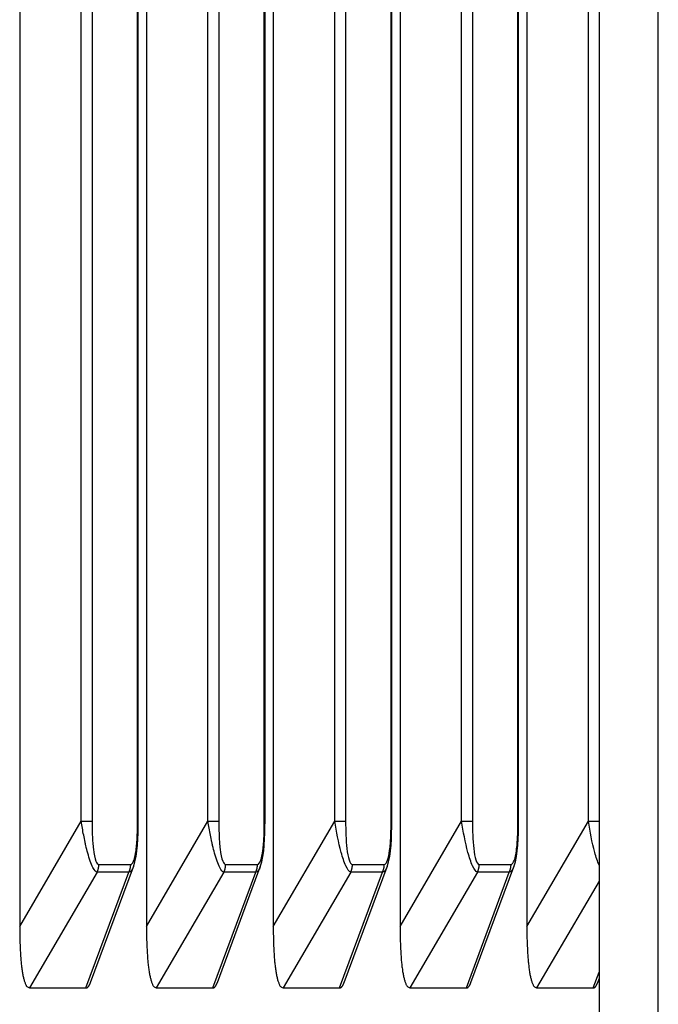
# Model space of a CAD drawing. Extents: x 33 to 1467, y 37 to 1093.
# Drawn here: x 464 to 474, y 379 to 396 of the extents above; entities that cross this region are included whole.
import ezdxf

# ---------------------------------------------------------------- set-up
doc = ezdxf.new("R2010")
doc.units = 0
doc.header["$LTSCALE"] = 20
doc.header["$MEASUREMENT"] = 0
doc.layers.add('2', color=7, linetype='CONTINUOUS')

msp = doc.modelspace()

# ---------------------------------------------------------------- linework, layer by layer
at = {"layer": '2', "color": 7, "linetype": 'Continuous'}
for p, q in [((463.62, 427.609), (463.62, 380.706)), ((465.75, 427.609), (465.75, 380.706)), ((467.88, 427.609), (467.88, 380.706)), ((470.01, 427.609), (470.01, 380.706)), ((472.14, 427.609), (472.14, 380.706)), ((464.652, 382.472), (464.652, 425.843)), ((464.835, 425.843), (464.835, 382.472)), ((465.599, 382.472), (465.599, 425.843)), ((465.612, 382.472), (465.612, 425.843)), ((466.782, 382.472), (466.782, 425.843)), ((466.965, 425.843), (466.965, 382.472)), ((467.729, 382.472), (467.729, 425.843)), ((467.742, 382.472), (467.742, 425.843)), ((468.913, 382.472), (468.913, 425.843)), ((469.095, 425.843), (469.095, 382.472)), ((469.859, 382.472), (469.859, 425.843)), ((469.872, 382.472), (469.872, 425.843)), ((471.043, 382.472), (471.043, 425.843)), ((471.225, 425.843), (471.225, 382.472)), ((471.99, 382.472), (471.99, 425.843)), ((472.002, 382.472), (472.002, 425.843)), ((473.173, 382.472), (473.173, 425.843)), ((473.352, 411.533), (473.352, 371.574)), ((474.348, 371.574), (474.348, 411.533)), ((463.62, 380.706), (464.652, 382.472)), ((464.652, 382.472), (464.835, 382.472)), ((465.612, 382.472), (465.599, 382.472)), ((465.75, 380.706), (466.782, 382.472)), ((466.782, 382.472), (466.965, 382.472)), ((467.742, 382.472), (467.729, 382.472)), ((467.88, 380.706), (468.913, 382.472)), ((468.913, 382.472), (469.095, 382.472)), ((469.872, 382.472), (469.859, 382.472)), ((470.01, 380.706), (471.043, 382.472)), ((471.043, 382.472), (471.225, 382.472)), ((472.002, 382.472), (471.99, 382.472)), ((472.14, 380.706), (473.173, 382.472)), ((473.173, 382.472), (473.355, 382.472)), ((464.81, 379.763), (465.531, 381.707)), ((464.95, 381.748), (465.484, 381.748)), ((466.94, 379.763), (467.662, 381.707)), ((467.08, 381.748), (467.614, 381.748)), ((469.07, 379.763), (469.792, 381.707)), ((469.21, 381.748), (469.745, 381.748)), ((471.2, 379.763), (471.922, 381.707)), ((471.34, 381.748), (471.875, 381.748)), ((464.92, 381.614), (463.784, 379.672)), ((464.733, 379.672), (465.454, 381.614)), ((465.454, 381.614), (464.92, 381.614)), ((467.05, 381.614), (465.914, 379.672)), ((466.863, 379.672), (467.584, 381.614)), ((467.584, 381.614), (467.05, 381.614)), ((469.18, 381.614), (468.044, 379.672)), ((468.993, 379.672), (469.714, 381.614)), ((469.714, 381.614), (469.18, 381.614)), ((471.31, 381.614), (470.174, 379.672)), ((471.123, 379.672), (471.844, 381.614)), ((471.844, 381.614), (471.31, 381.614)), ((473.352, 381.464), (472.304, 379.672)), ((473.253, 379.672), (473.352, 379.938)), ((473.33, 379.763), (473.352, 379.823)), ((463.784, 379.672), (464.733, 379.672)), ((465.914, 379.672), (466.863, 379.672)), ((468.044, 379.672), (468.993, 379.672)), ((470.174, 379.672), (471.123, 379.672)), ((472.304, 379.672), (473.253, 379.672))]:
    msp.add_line(p, q, dxfattribs=at)
for points in [[(464.92, 381.614), (464.922, 381.619, 0.003732), (464.923, 381.623, 0.003712), (464.925, 381.627, 0.003703), (464.927, 381.631, 0.003714), (464.929, 381.635, 0.003717), (464.93, 381.64, 0.003717), (464.932, 381.644, 0.003716), (464.933, 381.648, 0.003718), (464.935, 381.653, 0.003718), (464.936, 381.657, 0.003719), (464.938, 381.662, 0.003717), (464.939, 381.666, 0.003715), (464.94, 381.671, 0.003716), (464.941, 381.675, 0.003721), (464.942, 381.68, 0.003711), (464.943, 381.684, 0.003686), (464.944, 381.689, 0.003715), (464.945, 381.693, 0.003786), (464.946, 381.698, 0.003678), (464.946, 381.702, 0.003436), (464.947, 381.707, 0.003781), (464.948, 381.712, 0.004491), (464.948, 381.716, 0.00342), (464.949, 381.721, 0.001205), (464.949, 381.725, 0.004789), (464.949, 381.73, 0.008219), (464.95, 381.738, 0.004035), (464.95, 381.748, 0.002144)], [(465.454, 381.614), (465.456, 381.619, 0.003723), (465.458, 381.623, 0.003703), (465.46, 381.627, 0.003693), (465.462, 381.631, 0.003703), (465.463, 381.635, 0.003706), (465.465, 381.64, 0.003707), (465.466, 381.644, 0.003705), (465.468, 381.648, 0.003707), (465.469, 381.653, 0.003707), (465.471, 381.657, 0.003708), (465.472, 381.662, 0.003706), (465.473, 381.666, 0.003703), (465.475, 381.671, 0.003705), (465.476, 381.675, 0.00371), (465.477, 381.68, 0.003699), (465.478, 381.684, 0.003675), (465.479, 381.689, 0.003703), (465.479, 381.693, 0.003774), (465.48, 381.698, 0.003666), (465.481, 381.702, 0.003424), (465.482, 381.707, 0.003769), (465.482, 381.712, 0.004476), (465.483, 381.716, 0.003408), (465.483, 381.721, 0.001201), (465.484, 381.725, 0.004773), (465.484, 381.73, 0.008192), (465.484, 381.738, 0.004021), (465.484, 381.748, 0.002138)], [(467.05, 381.614), (467.052, 381.619, 0.003724), (467.054, 381.623, 0.003704), (467.055, 381.627, 0.003695), (467.057, 381.631, 0.003705), (467.059, 381.635, 0.003708), (467.06, 381.64, 0.003708), (467.062, 381.644, 0.003707), (467.064, 381.648, 0.003708), (467.065, 381.653, 0.003708), (467.066, 381.657, 0.003709), (467.068, 381.662, 0.003707), (467.069, 381.666, 0.003705), (467.07, 381.671, 0.003706), (467.071, 381.675, 0.003711), (467.072, 381.68, 0.0037), (467.073, 381.684, 0.003676), (467.074, 381.689, 0.003705), (467.075, 381.693, 0.003775), (467.076, 381.698, 0.003668), (467.077, 381.702, 0.003426), (467.077, 381.707, 0.003771), (467.078, 381.712, 0.004478), (467.078, 381.716, 0.00341), (467.079, 381.721, 0.001201), (467.079, 381.725, 0.004775), (467.079, 381.73, 0.008195), (467.08, 381.738, 0.004023), (467.08, 381.748, 0.002138)], [(467.584, 381.614), (467.586, 381.619, 0.003728), (467.588, 381.623, 0.003708), (467.59, 381.627, 0.003699), (467.592, 381.631, 0.003709), (467.593, 381.635, 0.003712), (467.595, 381.64, 0.003713), (467.597, 381.644, 0.003712), (467.598, 381.648, 0.003713), (467.599, 381.653, 0.003713), (467.601, 381.657, 0.003714), (467.602, 381.662, 0.003712), (467.603, 381.666, 0.00371), (467.605, 381.671, 0.003711), (467.606, 381.675, 0.003716), (467.607, 381.68, 0.003706), (467.608, 381.684, 0.003681), (467.609, 381.689, 0.00371), (467.61, 381.693, 0.003781), (467.61, 381.698, 0.003673), (467.611, 381.702, 0.003431), (467.612, 381.707, 0.003776), (467.612, 381.712, 0.004485), (467.613, 381.716, 0.003415), (467.613, 381.721, 0.001203), (467.614, 381.725, 0.004782), (467.614, 381.73, 0.008208), (467.614, 381.738, 0.004029), (467.614, 381.748, 0.002142)], [(469.18, 381.614), (469.182, 381.619, 0.003729), (469.184, 381.623, 0.003709), (469.185, 381.627, 0.0037), (469.187, 381.631, 0.003711), (469.189, 381.635, 0.003714), (469.191, 381.64, 0.003714), (469.192, 381.644, 0.003713), (469.194, 381.648, 0.003715), (469.195, 381.653, 0.003715), (469.196, 381.657, 0.003716), (469.198, 381.662, 0.003714), (469.199, 381.666, 0.003712), (469.2, 381.671, 0.003713), (469.201, 381.675, 0.003718), (469.202, 381.68, 0.003707), (469.203, 381.684, 0.003683), (469.204, 381.689, 0.003712), (469.205, 381.693, 0.003782), (469.206, 381.698, 0.003675), (469.207, 381.702, 0.003432), (469.207, 381.707, 0.003778), (469.208, 381.712, 0.004487), (469.208, 381.716, 0.003416), (469.209, 381.721, 0.001203), (469.209, 381.725, 0.004784), (469.21, 381.73, 0.008211), (469.21, 381.738, 0.004031), (469.21, 381.748, 0.002142)], [(469.714, 381.614), (469.716, 381.619, 0.003734), (469.718, 381.623, 0.003714), (469.72, 381.627, 0.003705), (469.722, 381.631, 0.003715), (469.723, 381.635, 0.003719), (469.725, 381.64, 0.003719), (469.727, 381.644, 0.003718), (469.728, 381.648, 0.00372), (469.73, 381.653, 0.00372), (469.731, 381.657, 0.003721), (469.732, 381.662, 0.003719), (469.734, 381.666, 0.003717), (469.735, 381.671, 0.003718), (469.736, 381.675, 0.003723), (469.737, 381.68, 0.003712), (469.738, 381.684, 0.003688), (469.739, 381.689, 0.003717), (469.74, 381.693, 0.003788), (469.74, 381.698, 0.00368), (469.741, 381.702, 0.003437), (469.742, 381.707, 0.003783), (469.742, 381.712, 0.004493), (469.743, 381.716, 0.003421), (469.743, 381.721, 0.001205), (469.744, 381.725, 0.004791), (469.744, 381.73, 0.008223), (469.744, 381.738, 0.004037), (469.745, 381.748, 0.002146)], [(471.31, 381.614), (471.312, 381.619, 0.003735), (471.314, 381.623, 0.003715), (471.316, 381.627, 0.003706), (471.317, 381.631, 0.003717), (471.319, 381.635, 0.00372), (471.321, 381.64, 0.00372), (471.322, 381.644, 0.003719), (471.324, 381.648, 0.003721), (471.325, 381.653, 0.003721), (471.327, 381.657, 0.003722), (471.328, 381.662, 0.00372), (471.329, 381.666, 0.003718), (471.33, 381.671, 0.003719), (471.331, 381.675, 0.003725), (471.332, 381.68, 0.003714), (471.333, 381.684, 0.00369), (471.334, 381.689, 0.003719), (471.335, 381.693, 0.00379), (471.336, 381.698, 0.003681), (471.337, 381.702, 0.003439), (471.337, 381.707, 0.003785), (471.338, 381.712, 0.004495), (471.338, 381.716, 0.003423), (471.339, 381.721, 0.001206), (471.339, 381.725, 0.004793), (471.34, 381.73, 0.008226), (471.34, 381.738, 0.004038), (471.34, 381.748, 0.002146)], [(471.844, 381.614), (471.846, 381.619, 0.003725), (471.848, 381.623, 0.003705), (471.85, 381.627, 0.003696), (471.852, 381.631, 0.003706), (471.854, 381.635, 0.003709), (471.855, 381.64, 0.00371), (471.857, 381.644, 0.003708), (471.858, 381.648, 0.00371), (471.86, 381.653, 0.00371), (471.861, 381.657, 0.003711), (471.862, 381.662, 0.003709), (471.864, 381.666, 0.003707), (471.865, 381.671, 0.003708), (471.866, 381.675, 0.003713), (471.867, 381.68, 0.003702), (471.868, 381.684, 0.003678), (471.869, 381.689, 0.003707), (471.87, 381.693, 0.003777), (471.871, 381.698, 0.003669), (471.871, 381.702, 0.003428), (471.872, 381.707, 0.003772), (471.873, 381.712, 0.00448), (471.873, 381.716, 0.003412), (471.873, 381.721, 0.001202), (471.874, 381.725, 0.004778), (471.874, 381.73, 0.0082), (471.874, 381.738, 0.004025), (471.875, 381.748, 0.002139)], [(463.62, 380.706), (463.62, 380.654, 0.001432), (463.62, 380.602, 0.001417), (463.621, 380.55, 0.00146), (463.622, 380.498, 0.001581), (463.623, 380.447, 0.001689), (463.625, 380.397, 0.0018), (463.627, 380.347, 0.001923), (463.63, 380.298, 0.002075), (463.632, 380.25, 0.002239), (463.635, 380.203, 0.002434), (463.639, 380.157, 0.00265), (463.643, 380.113, 0.002908), (463.647, 380.07, 0.003207), (463.652, 380.028, 0.003569), (463.657, 379.988, 0.003978), (463.663, 379.95, 0.004451), (463.669, 379.914, 0.005105), (463.675, 379.88, 0.005993), (463.682, 379.848, 0.006767), (463.69, 379.819, 0.007339), (463.697, 379.792, 0.009627), (463.705, 379.767, 0.01427), (463.714, 379.745, 0.013688), (463.723, 379.726, 0.00515), (463.731, 379.71, 0.025489), (463.742, 379.696, 0.073613), (463.76, 379.684, 0.05606), (463.784, 379.672, 0.034602)], [(465.75, 380.706), (465.75, 380.654, 0.001432), (465.75, 380.602, 0.001417), (465.751, 380.55, 0.00146), (465.752, 380.498, 0.001581), (465.753, 380.447, 0.001689), (465.755, 380.397, 0.0018), (465.757, 380.347, 0.001923), (465.76, 380.298, 0.002075), (465.762, 380.25, 0.002239), (465.766, 380.203, 0.002434), (465.769, 380.157, 0.00265), (465.773, 380.113, 0.002907), (465.777, 380.07, 0.003206), (465.782, 380.028, 0.003569), (465.787, 379.988, 0.003978), (465.793, 379.95, 0.00445), (465.799, 379.914, 0.005104), (465.806, 379.88, 0.005992), (465.812, 379.848, 0.006766), (465.82, 379.819, 0.007338), (465.827, 379.792, 0.009625), (465.836, 379.767, 0.014268), (465.844, 379.745, 0.013686), (465.853, 379.726, 0.005149), (465.861, 379.71, 0.025485), (465.872, 379.696, 0.073608), (465.89, 379.684, 0.056061), (465.914, 379.672, 0.034605)], [(467.88, 380.706), (467.88, 380.654, 0.001432), (467.88, 380.602, 0.001417), (467.881, 380.55, 0.00146), (467.882, 380.498, 0.001581), (467.884, 380.447, 0.001689), (467.885, 380.397, 0.001801), (467.887, 380.347, 0.001923), (467.89, 380.298, 0.002075), (467.892, 380.25, 0.002239), (467.896, 380.203, 0.002434), (467.899, 380.157, 0.002651), (467.903, 380.113, 0.002908), (467.908, 380.07, 0.003207), (467.912, 380.028, 0.00357), (467.918, 379.988, 0.003979), (467.923, 379.95, 0.004452), (467.929, 379.914, 0.005106), (467.936, 379.88, 0.005994), (467.943, 379.848, 0.006767), (467.95, 379.819, 0.00734), (467.957, 379.792, 0.009627), (467.966, 379.767, 0.014271), (467.975, 379.745, 0.013688), (467.983, 379.726, 0.00515), (467.991, 379.71, 0.025489), (468.002, 379.696, 0.073611), (468.02, 379.684, 0.056055), (468.044, 379.672, 0.034599)], [(470.01, 380.706), (470.01, 380.654, 0.001432), (470.011, 380.602, 0.001417), (470.011, 380.55, 0.00146), (470.012, 380.498, 0.001581), (470.014, 380.447, 0.001689), (470.015, 380.397, 0.0018), (470.017, 380.347, 0.001923), (470.02, 380.298, 0.002075), (470.023, 380.25, 0.002239), (470.026, 380.203, 0.002434), (470.029, 380.157, 0.00265), (470.033, 380.113, 0.002908), (470.038, 380.07, 0.003206), (470.042, 380.028, 0.003569), (470.048, 379.988, 0.003978), (470.053, 379.95, 0.004451), (470.059, 379.914, 0.005105), (470.066, 379.88, 0.005993), (470.073, 379.848, 0.006766), (470.08, 379.819, 0.007339), (470.088, 379.792, 0.009626), (470.096, 379.767, 0.014269), (470.105, 379.745, 0.013687), (470.113, 379.726, 0.005149), (470.121, 379.71, 0.025487), (470.132, 379.696, 0.073611), (470.15, 379.684, 0.05606), (470.174, 379.672, 0.034604)], [(472.14, 380.706), (472.14, 380.654, 0.001432), (472.141, 380.602, 0.001417), (472.141, 380.55, 0.00146), (472.142, 380.498, 0.001581), (472.144, 380.447, 0.001689), (472.145, 380.397, 0.001801), (472.148, 380.347, 0.001923), (472.15, 380.298, 0.002076), (472.153, 380.25, 0.00224), (472.156, 380.203, 0.002434), (472.159, 380.157, 0.002651), (472.163, 380.113, 0.002908), (472.168, 380.07, 0.003207), (472.173, 380.028, 0.00357), (472.178, 379.988, 0.003979), (472.183, 379.95, 0.004452), (472.189, 379.914, 0.005106), (472.196, 379.88, 0.005994), (472.203, 379.848, 0.006768), (472.21, 379.819, 0.00734), (472.218, 379.792, 0.009628), (472.226, 379.767, 0.014272), (472.235, 379.745, 0.013689), (472.243, 379.726, 0.00515), (472.251, 379.71, 0.025491), (472.262, 379.696, 0.073613), (472.28, 379.684, 0.056054), (472.304, 379.672, 0.034597)], [(464.733, 379.672), (464.736, 379.672, 0.018066), (464.739, 379.672, 0.018113), (464.741, 379.673, 0.017947), (464.744, 379.674, 0.017599), (464.747, 379.675, 0.017086), (464.75, 379.676, 0.016463), (464.752, 379.677, 0.015717), (464.755, 379.679, 0.014931), (464.758, 379.68, 0.014079), (464.761, 379.682, 0.013246), (464.763, 379.685, 0.012387), (464.766, 379.687, 0.011578), (464.769, 379.689, 0.010788), (464.771, 379.692, 0.010076), (464.774, 379.695, 0.009342), (464.776, 379.698, 0.008655), (464.779, 379.702, 0.008117), (464.781, 379.705, 0.007713), (464.784, 379.709, 0.006974), (464.786, 379.713, 0.006107), (464.789, 379.717, 0.006297), (464.791, 379.722, 0.006953), (464.794, 379.726, 0.004913), (464.796, 379.731, 0.001664), (464.798, 379.735, 0.006393), (464.801, 379.741, 0.009758), (464.805, 379.751, 0.004335), (464.81, 379.763, 0.002205)], [(466.863, 379.672), (466.866, 379.672, 0.018084), (466.869, 379.672, 0.018128), (466.872, 379.673, 0.017959), (466.874, 379.674, 0.017608), (466.877, 379.675, 0.017091), (466.88, 379.676, 0.016465), (466.883, 379.677, 0.015716), (466.885, 379.679, 0.014928), (466.888, 379.68, 0.014074), (466.891, 379.682, 0.01324), (466.893, 379.685, 0.012379), (466.896, 379.687, 0.011569), (466.899, 379.689, 0.010779), (466.901, 379.692, 0.010066), (466.904, 379.695, 0.009333), (466.906, 379.698, 0.008646), (466.909, 379.702, 0.008108), (466.912, 379.705, 0.007704), (466.914, 379.709, 0.006965), (466.916, 379.713, 0.0061), (466.919, 379.717, 0.006289), (466.921, 379.722, 0.006944), (466.924, 379.726, 0.004907), (466.926, 379.731, 0.001662), (466.928, 379.735, 0.006385), (466.931, 379.741, 0.009745), (466.935, 379.751, 0.004329), (466.94, 379.763, 0.002202)], [(468.993, 379.672), (468.996, 379.672, 0.018072), (468.999, 379.672, 0.018118), (469.002, 379.673, 0.017951), (469.004, 379.674, 0.017602), (469.007, 379.675, 0.017087), (469.01, 379.676, 0.016464), (469.013, 379.677, 0.015717), (469.015, 379.679, 0.01493), (469.018, 379.68, 0.014078), (469.021, 379.682, 0.013244), (469.024, 379.685, 0.012384), (469.026, 379.687, 0.011575), (469.029, 379.689, 0.010785), (469.031, 379.692, 0.010073), (469.034, 379.695, 0.009339), (469.037, 379.698, 0.008652), (469.039, 379.702, 0.008114), (469.042, 379.705, 0.00771), (469.044, 379.709, 0.006971), (469.047, 379.713, 0.006105), (469.049, 379.717, 0.006294), (469.051, 379.722, 0.00695), (469.054, 379.726, 0.004911), (469.056, 379.731, 0.001663), (469.058, 379.735, 0.006391), (469.061, 379.741, 0.009753), (469.065, 379.751, 0.004333), (469.07, 379.763, 0.002204)], [(471.123, 379.672), (471.126, 379.672, 0.018061), (471.129, 379.672, 0.018108), (471.132, 379.673, 0.017943), (471.134, 379.674, 0.017597), (471.137, 379.675, 0.017084), (471.14, 379.676, 0.016463), (471.143, 379.677, 0.015718), (471.146, 379.679, 0.014932), (471.148, 379.68, 0.014081), (471.151, 379.682, 0.013249), (471.154, 379.685, 0.01239), (471.156, 379.687, 0.011581), (471.159, 379.689, 0.010791), (471.162, 379.692, 0.010079), (471.164, 379.695, 0.009345), (471.167, 379.698, 0.008658), (471.169, 379.702, 0.00812), (471.172, 379.705, 0.007716), (471.174, 379.709, 0.006977), (471.177, 379.713, 0.00611), (471.179, 379.717, 0.006299), (471.182, 379.722, 0.006956), (471.184, 379.726, 0.004915), (471.186, 379.731, 0.001665), (471.188, 379.735, 0.006396), (471.191, 379.741, 0.009762), (471.195, 379.751, 0.004337), (471.2, 379.763, 0.002206)], [(473.253, 379.672), (473.256, 379.672, 0.018078), (473.259, 379.672, 0.018123), (473.262, 379.673, 0.017955), (473.265, 379.674, 0.017605), (473.267, 379.675, 0.017089), (473.27, 379.676, 0.016465), (473.273, 379.677, 0.015717), (473.276, 379.679, 0.014929), (473.278, 379.68, 0.014076), (473.281, 379.682, 0.013242), (473.284, 379.685, 0.012382), (473.286, 379.687, 0.011572), (473.289, 379.689, 0.010782), (473.292, 379.692, 0.010069), (473.294, 379.695, 0.009336), (473.297, 379.698, 0.008649), (473.299, 379.702, 0.008111), (473.302, 379.705, 0.007707), (473.304, 379.709, 0.006968), (473.307, 379.713, 0.006102), (473.309, 379.717, 0.006291), (473.312, 379.722, 0.006947), (473.314, 379.726, 0.004909), (473.316, 379.731, 0.001662), (473.319, 379.735, 0.006388), (473.321, 379.741, 0.009749), (473.325, 379.751, 0.004331), (473.33, 379.763, 0.002203)]]:
    msp.add_lwpolyline(points, format="xyb", dxfattribs=at)
for points, knots in [([(464.92, 381.614), (464.899, 381.622), (464.874, 381.649), (464.819, 381.756), (464.789, 381.845), (464.752, 381.978), (464.741, 382.021), (464.727, 382.083), (464.722, 382.102), (464.71, 382.16), (464.702, 382.199), (464.679, 382.316), (464.665, 382.394), (464.652, 382.472)], [2, 2, 2, 2, 2.668721, 2.668721, 3.585206, 3.585206, 4.005481, 4.005481, 4.18941, 4.18941, 4.560827, 4.560827, 5.313675, 5.313675, 5.313675, 5.313675]), ([(464.835, 382.472), (464.835, 382.403), (464.836, 382.333), (464.84, 382.23), (464.841, 382.196), (464.844, 382.145), (464.845, 382.129), (464.849, 382.075), (464.853, 382.038), (464.867, 381.924), (464.88, 381.85), (464.915, 381.767), (464.932, 381.748), (464.95, 381.748)], [2, 2, 2, 2, 2.752848, 2.752848, 3.124265, 3.124265, 3.308194, 3.308194, 3.728469, 3.728469, 4.644954, 4.644954, 5.313675, 5.313675, 5.313675, 5.313675]), ([(465.484, 381.748), (465.504, 381.748), (465.525, 381.773), (465.555, 381.861), (465.566, 381.919), (465.584, 382.055), (465.59, 382.136), (465.598, 382.302), (465.599, 382.387), (465.599, 382.472)], [2, 2, 2, 2, 2.766183, 2.766183, 3.500227, 3.500227, 4.39457, 4.39457, 5.314229, 5.314229, 5.314229, 5.314229]), ([(467.05, 381.614), (467.029, 381.622), (467.005, 381.649), (466.949, 381.756), (466.919, 381.845), (466.882, 381.978), (466.871, 382.021), (466.857, 382.083), (466.852, 382.102), (466.84, 382.16), (466.832, 382.199), (466.809, 382.316), (466.795, 382.394), (466.783, 382.472)], [2, 2, 2, 2, 2.668721, 2.668721, 3.585206, 3.585206, 4.005481, 4.005481, 4.18941, 4.18941, 4.560827, 4.560827, 5.313675, 5.313675, 5.313675, 5.313675]), ([(466.965, 382.472), (466.965, 382.403), (466.966, 382.333), (466.97, 382.23), (466.971, 382.196), (466.974, 382.145), (466.975, 382.129), (466.98, 382.075), (466.983, 382.038), (466.997, 381.924), (467.01, 381.85), (467.045, 381.767), (467.062, 381.748), (467.08, 381.748)], [2, 2, 2, 2, 2.752848, 2.752848, 3.124265, 3.124265, 3.308194, 3.308194, 3.728469, 3.728469, 4.644954, 4.644954, 5.313675, 5.313675, 5.313675, 5.313675]), ([(467.614, 381.748), (467.635, 381.748), (467.655, 381.773), (467.685, 381.861), (467.696, 381.919), (467.714, 382.055), (467.72, 382.136), (467.728, 382.302), (467.729, 382.387), (467.729, 382.472)], [2, 2, 2, 2, 2.766183, 2.766183, 3.500227, 3.500227, 4.39457, 4.39457, 5.314229, 5.314229, 5.314229, 5.314229]), ([(469.18, 381.614), (469.155, 381.623), (469.125, 381.662), (469.069, 381.785), (469.043, 381.865), (468.975, 382.117), (468.941, 382.297), (468.913, 382.472)], [2, 2, 2, 2, 2.797618, 2.797618, 3.623262, 3.623262, 5.312764, 5.312764, 5.312764, 5.312764]), ([(469.095, 382.472), (469.095, 382.316), (469.1, 382.157), (469.124, 381.941), (469.136, 381.873), (469.168, 381.776), (469.189, 381.748), (469.21, 381.748)], [2, 2, 2, 2, 3.689502, 3.689502, 4.515146, 4.515146, 5.312764, 5.312764, 5.312764, 5.312764]), ([(469.745, 381.748), (469.765, 381.748), (469.785, 381.773), (469.815, 381.861), (469.826, 381.919), (469.844, 382.055), (469.85, 382.136), (469.858, 382.302), (469.859, 382.387), (469.859, 382.472)], [2, 2, 2, 2, 2.766183, 2.766183, 3.500227, 3.500227, 4.39457, 4.39457, 5.314229, 5.314229, 5.314229, 5.314229]), ([(471.31, 381.614), (471.285, 381.623), (471.255, 381.662), (471.199, 381.785), (471.173, 381.865), (471.105, 382.117), (471.071, 382.297), (471.043, 382.472)], [2, 2, 2, 2, 2.797618, 2.797618, 3.623262, 3.623262, 5.312764, 5.312764, 5.312764, 5.312764]), ([(471.225, 382.472), (471.225, 382.316), (471.23, 382.157), (471.254, 381.941), (471.266, 381.873), (471.298, 381.776), (471.319, 381.748), (471.34, 381.748)], [2, 2, 2, 2, 3.689502, 3.689502, 4.515146, 4.515146, 5.312764, 5.312764, 5.312764, 5.312764]), ([(471.875, 381.748), (471.895, 381.748), (471.915, 381.773), (471.945, 381.861), (471.956, 381.919), (471.975, 382.055), (471.98, 382.136), (471.988, 382.302), (471.99, 382.387), (471.99, 382.472)], [2, 2, 2, 2, 2.766183, 2.766183, 3.500227, 3.500227, 4.39457, 4.39457, 5.314229, 5.314229, 5.314229, 5.314229]), ([(473.352, 381.735), (473.326, 381.795), (473.302, 381.871), (473.235, 382.117), (473.201, 382.297), (473.173, 382.472)], [2.851476, 2.851476, 2.851476, 2.851476, 3.623262, 3.623262, 5.312764, 5.312764, 5.312764, 5.312764])]:
    msp.add_open_spline(points, degree=3, knots=knots, dxfattribs=at)
for points in [[(465.532, 381.708), (465.606, 381.924), (465.608, 382.203), (465.612, 382.472)], [(467.662, 381.708), (467.736, 381.924), (467.738, 382.203), (467.742, 382.472)], [(469.792, 381.708), (469.866, 381.924), (469.868, 382.203), (469.872, 382.472)], [(471.922, 381.708), (471.997, 381.924), (471.998, 382.203), (472.002, 382.472)], [(465.531, 381.707), (465.512, 381.655), (465.484, 381.622), (465.454, 381.614)], [(467.662, 381.707), (467.642, 381.655), (467.615, 381.622), (467.584, 381.614)], [(469.792, 381.707), (469.772, 381.655), (469.745, 381.622), (469.714, 381.614)], [(471.922, 381.707), (471.902, 381.655), (471.875, 381.622), (471.844, 381.614)]]:
    msp.add_open_spline(points, degree=3, dxfattribs=at)

doc.saveas('drawing.dxf')
